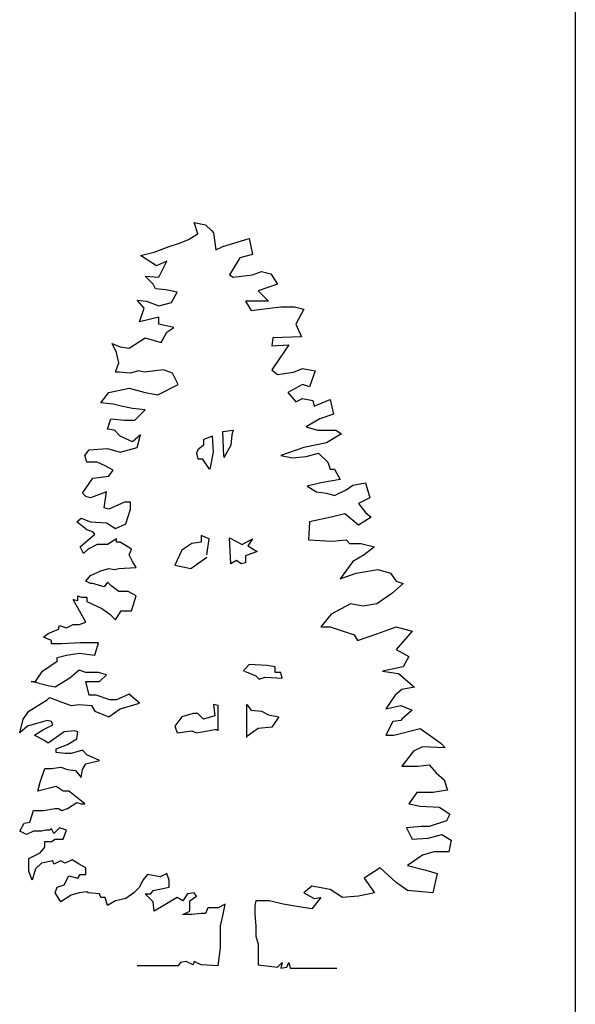
# Model space of a CAD drawing. Units: millimetres. Extents: x -6022 to 44000, y 0 to 151583.
# Drawn here: x 10394 to 11209, y 10874 to 12316 of the extents above; entities that cross this region are included whole.
import ezdxf

# ---------------------------------------------------------------- set-up
doc = ezdxf.new("R2010")
doc.units = ezdxf.units.MM
doc.layers.add('CO-TREE', color=251, linetype='Continuous')
doc.layers.add('TB-FORM', color=7, linetype='Continuous')

# ---------------------------------------------------------------- blocks, each defined once
blk = doc.blocks.new('T-107')
at = {"layer": 'CO-TREE'}
for p, q in [((83.6352, 1088.8992), (100.3536, 1085.5512)), ((88.6464, 1072.1808), (83.6352, 1088.8992)), ((100.3536, 1085.5512), (108.7128, 1077.192)), ((75.276, 1063.8216), (88.6464, 1072.1808)), ((108.7128, 1077.192), (112.0608, 1073.844)), ((112.0608, 1073.844), (115.4088, 1048.7664)), ((25.0992, 1045.4184), (46.8288, 1053.7776)), ((46.8288, 1053.7776), (61.884, 1058.7888)), ((61.884, 1058.7888), (75.276, 1063.8216)), ((115.4088, 1048.7664), (125.4528, 1053.7776)), ((125.4528, 1053.7776), (163.9224, 1065.4848)), ((163.9224, 1065.4848), (168.9336, 1042.0704)), ((5.0112, 1040.4072), (25.0992, 1045.4184)), ((28.4256, 1025.352), (5.0112, 1040.4072)), ((168.9336, 1042.0704), (150.5304, 1037.0592)), ((43.4808, 1032.0264), (28.4256, 1025.352)), ((31.7736, 1008.612), (43.4808, 1032.0264)), ((150.5304, 1037.0592), (135.4752, 1011.96)), ((11.7072, 1010.2968), (31.7736, 1008.612)), ((23.4144, 998.5896), (11.7072, 1010.2968)), ((135.4752, 1011.96), (140.508, 1008.612)), ((140.508, 1008.612), (168.9336, 1011.96)), ((168.9336, 1011.96), (182.3256, 1016.9712)), ((182.3256, 1016.9712), (195.696, 1013.6448)), ((195.696, 1013.6448), (205.74, 998.5896)), ((26.7624, 991.8936), (23.4144, 998.5896)), ((205.74, 998.5896), (177.2928, 988.5456)), ((41.8176, 990.2088), (26.7624, 991.8936)), ((58.536, 986.8824), (41.8176, 990.2088)), ((50.1768, 971.8272), (58.536, 986.8824)), ((177.2928, 988.5456), (192.348, 973.4904)), ((0, 975.1752), (13.392, 973.4904)), ((10.044, 963.4464), (0, 975.1752)), ((13.392, 973.4904), (31.7736, 966.7944)), ((31.7736, 966.7944), (50.1768, 971.8272)), ((158.9112, 973.4904), (167.2704, 960.12)), ((192.348, 973.4904), (158.9112, 973.4904)), ((3.348, 943.38), (10.044, 963.4464)), ((167.2704, 960.12), (182.3256, 961.7832)), ((182.3256, 961.7832), (210.7512, 965.1312)), ((210.7512, 965.1312), (230.8176, 965.1312)), ((230.8176, 965.1312), (244.2096, 961.7832)), ((244.2096, 961.7832), (232.5024, 940.032)), ((31.7736, 950.076), (3.348, 943.38)), ((31.7736, 940.032), (31.7736, 950.076)), ((53.5248, 935.0208), (31.7736, 940.032)), ((232.5024, 940.032), (240.8616, 921.6288)), ((35.1216, 913.2696), (43.4808, 928.3248)), ((43.4808, 928.3248), (53.5248, 935.0208)), ((-36.8064, 911.6064), (-25.0992, 906.5952)), ((-30.1104, 898.2144), (-36.8064, 911.6064)), ((-11.7072, 904.9104), (11.7072, 919.9656)), ((11.7072, 919.9656), (35.1216, 913.2696)), ((199.044, 919.9656), (197.3808, 908.2584)), ((197.3808, 908.2584), (222.4584, 909.9216)), ((240.8616, 921.6288), (199.044, 919.9656)), ((222.4584, 909.9216), (207.4032, 888.192)), ((-26.7624, 883.1592), (-30.1104, 898.2144)), ((-25.0992, 906.5952), (-11.7072, 904.9104)), ((-31.7736, 869.7888), (-26.7624, 883.1592)), ((207.4032, 888.192), (197.3808, 873.1368)), ((-26.7624, 869.7888), (-31.7736, 869.7888)), ((-10.044, 868.104), (-26.7624, 869.7888)), ((1.6632, 871.452), (-10.044, 868.104)), ((10.044, 869.7888), (1.6632, 871.452)), ((38.4696, 873.1368), (10.044, 869.7888)), ((51.8616, 868.104), (38.4696, 873.1368)), ((60.2208, 851.3856), (51.8616, 868.104)), ((197.3808, 873.1368), (205.74, 866.4408)), ((205.74, 866.4408), (229.1544, 869.7888)), ((229.1544, 869.7888), (242.5464, 874.8)), ((242.5464, 874.8), (260.928, 871.452)), ((260.928, 871.452), (252.5688, 848.0376)), ((30.1104, 836.3304), (60.2208, 851.3856)), ((242.5464, 851.3856), (220.7952, 839.6784)), ((252.5688, 848.0376), (242.5464, 851.3856)), ((-53.5248, 824.6232), (-41.8176, 839.6784)), ((-41.8176, 839.6784), (-11.7072, 846.3744)), ((-11.7072, 846.3744), (11.7072, 839.6784)), ((11.7072, 839.6784), (30.1104, 836.3304)), ((220.7952, 839.6784), (232.5024, 826.308)), ((-35.1216, 822.96), (-53.5248, 824.6232)), ((-23.4144, 819.612), (-35.1216, 822.96)), ((232.5024, 826.308), (242.5464, 831.3192)), ((242.5464, 831.3192), (257.58, 827.9712)), ((257.58, 827.9712), (259.2648, 819.612)), ((259.2648, 819.612), (282.6792, 829.6344)), ((282.6792, 829.6344), (287.6904, 807.9048)), ((-6.696, 816.264), (-23.4144, 819.612)), ((11.7072, 814.5792), (-6.696, 816.264)), ((-3.348, 799.524), (11.7072, 814.5792)), ((287.6904, 807.9048), (267.624, 801.2088)), ((-43.4808, 786.1536), (-38.4696, 801.2088)), ((-38.4696, 801.2088), (-18.4032, 799.524)), ((-18.4032, 799.524), (-3.348, 799.524)), ((267.624, 801.2088), (247.5576, 789.5016)), ((-33.4584, 784.4904), (-43.4808, 786.1536)), ((-25.0992, 776.1096), (-33.4584, 784.4904)), ((125.4528, 782.8056), (140.508, 784.4904)), ((127.116, 745.9992), (125.4528, 782.8056)), ((140.508, 784.4904), (138.8232, 777.7944)), ((247.5576, 789.5016), (264.276, 784.4904)), ((264.276, 784.4904), (279.3312, 784.4904)), ((299.3976, 779.4576), (277.668, 766.0872)), ((279.3312, 784.4904), (291.0384, 784.4904)), ((291.0384, 784.4904), (299.3976, 779.4576)), ((-6.696, 767.7504), (-25.0992, 776.1096)), ((5.0112, 777.7944), (-6.696, 767.7504)), ((0, 759.3912), (5.0112, 777.7944)), ((110.3976, 776.1096), (97.0056, 771.0984)), ((97.0056, 771.0984), (97.0056, 762.7392)), ((112.0608, 752.6952), (110.3976, 776.1096)), ((138.8232, 777.7944), (137.16, 762.7392)), ((277.668, 766.0872), (244.2096, 759.3912)), ((-76.9392, 747.684), (-70.2432, 756.0432)), ((-70.2432, 756.0432), (-43.4808, 757.728)), ((-43.4808, 757.728), (-25.0992, 752.6952)), ((-25.0992, 752.6952), (0, 759.3912)), ((88.6464, 756.0432), (86.9832, 751.032)), ((86.9832, 751.032), (88.6464, 742.6728)), ((97.0056, 762.7392), (88.6464, 756.0432)), ((107.0496, 727.6176), (112.0608, 752.6952)), ((137.16, 762.7392), (127.116, 744.336)), ((244.2096, 759.3912), (210.7512, 747.684)), ((247.5576, 745.9992), (265.9608, 751.032)), ((265.9608, 751.032), (279.3312, 737.64)), ((-73.5912, 737.64), (-76.9392, 747.684)), ((-58.536, 737.64), (-73.5912, 737.64)), ((-46.8288, 732.6288), (-58.536, 737.64)), ((88.6464, 742.6728), (95.3424, 742.6728)), ((95.3424, 742.6728), (105.3864, 727.6176)), ((210.7512, 747.684), (227.4912, 744.336)), ((227.4912, 744.336), (247.5576, 745.9992)), ((279.3312, 737.64), (282.6792, 727.6176)), ((-35.1216, 725.9328), (-46.8288, 732.6288)), ((-41.8176, 717.5736), (-35.1216, 725.9328)), ((282.6792, 727.6176), (289.3752, 727.6176)), ((289.3752, 727.6176), (297.7344, 712.5624)), ((-80.2872, 692.4744), (-65.232, 714.2256)), ((-65.232, 714.2256), (-41.8176, 717.5736)), ((269.3088, 707.5296), (249.2208, 702.5184)), ((297.7344, 712.5624), (269.3088, 707.5296)), ((316.1376, 704.2032), (334.5408, 707.5296)), ((334.5408, 707.5296), (341.2152, 685.8)), ((-75.276, 687.4632), (-80.2872, 692.4744)), ((-45.1656, 694.1592), (-68.58, 685.8)), ((-48.5136, 670.7448), (-45.1656, 694.1592)), ((249.2208, 702.5184), (262.6128, 694.1592)), ((262.6128, 694.1592), (277.668, 692.4744)), ((277.668, 692.4744), (289.3752, 689.148)), ((289.3752, 689.148), (306.0936, 697.5072)), ((306.0936, 697.5072), (316.1376, 704.2032)), ((-68.58, 685.8), (-75.276, 687.4632)), ((-18.4032, 679.104), (-41.8176, 669.06)), ((-10.044, 679.104), (-18.4032, 679.104)), ((-10.044, 669.06), (-10.044, 679.104)), ((341.2152, 685.8), (324.4968, 677.4192)), ((-41.8176, 669.06), (-48.5136, 670.7448)), ((-16.7184, 647.3304), (-10.044, 669.06)), ((324.4968, 677.4192), (334.5408, 664.0488)), ((334.5408, 664.0488), (342.9, 657.3528)), ((-88.6464, 650.6568), (-81.9504, 655.6896)), ((-73.5912, 638.9496), (-88.6464, 650.6568)), ((-81.9504, 655.6896), (-68.58, 650.6568)), ((-68.58, 650.6568), (-45.1656, 648.9936)), ((-45.1656, 648.9936), (-31.7736, 640.6344)), ((252.5688, 650.6568), (250.9056, 623.8944)), ((284.3424, 657.3528), (252.5688, 650.6568)), ((304.4304, 662.3856), (284.3424, 657.3528)), ((324.4968, 645.6456), (304.4304, 662.3856)), ((342.9, 657.3528), (324.4968, 645.6456)), ((-65.232, 635.6232), (-73.5912, 638.9496)), ((-61.884, 632.2752), (-65.232, 635.6232)), ((-31.7736, 640.6344), (-16.7184, 647.3304)), ((-83.6352, 613.872), (-61.884, 632.2752)), ((-30.1104, 625.5792), (-43.4808, 617.22)), ((-30.1104, 620.568), (-30.1104, 625.5792)), ((-25.0992, 620.568), (-30.1104, 620.568)), ((-8.3592, 610.524), (-25.0992, 620.568)), ((93.6792, 620.568), (80.2872, 618.8832)), ((93.6792, 630.5904), (93.6792, 620.568)), ((105.3864, 625.5792), (93.6792, 630.5904)), ((102.0384, 602.1648), (105.3864, 625.5792)), ((135.4752, 627.2424), (153.8784, 617.22)), ((137.16, 588.7728), (135.4752, 627.2424)), ((153.8784, 617.22), (168.9336, 625.5792)), ((168.9336, 625.5792), (162.2592, 615.5352)), ((250.9056, 623.8944), (286.0272, 622.2312)), ((286.0272, 622.2312), (306.0936, 623.8944)), ((306.0936, 623.8944), (311.1264, 618.8832)), ((-78.624, 603.828), (-83.6352, 613.872)), ((-71.928, 610.524), (-78.624, 603.828)), ((-58.536, 617.22), (-71.928, 610.524)), ((-51.8616, 617.22), (-58.536, 617.22)), ((-43.4808, 617.22), (-51.8616, 617.22)), ((-11.7072, 602.1648), (-8.3592, 610.524)), ((65.232, 608.8608), (55.188, 587.1096)), ((80.2872, 618.8832), (65.232, 608.8608)), ((175.6296, 607.176), (158.9112, 600.48)), ((162.2592, 615.5352), (175.6296, 607.176)), ((311.1264, 618.8832), (327.8448, 618.8832)), ((327.8448, 618.8832), (347.9112, 613.872)), ((347.9112, 613.872), (332.856, 602.1648)), ((-6.696, 592.1208), (-11.7072, 602.1648)), ((-1.6632, 583.7616), (-6.696, 592.1208)), ((78.624, 582.0984), (102.0384, 598.8168)), ((145.5192, 593.8056), (137.16, 588.7728)), ((152.2152, 588.7728), (145.5192, 593.8056)), ((158.9112, 600.48), (158.9112, 590.4576)), ((316.1376, 592.1208), (297.7344, 567.0432)), ((332.856, 602.1648), (316.1376, 592.1208)), ((-68.58, 572.0544), (-53.5248, 578.7504)), ((-53.5248, 578.7504), (-41.8176, 582.0984)), ((-41.8176, 582.0984), (-33.4584, 580.4136)), ((-33.4584, 580.4136), (-26.7624, 582.0984)), ((-26.7624, 582.0984), (-1.6632, 583.7616)), ((55.188, 587.1096), (78.624, 582.0984)), ((158.9112, 590.4576), (152.2152, 588.7728)), ((321.1488, 575.4024), (352.9224, 580.4136)), ((352.9224, 580.4136), (371.3256, 575.4024)), ((-75.276, 563.6952), (-68.58, 572.0544)), ((-68.58, 560.3472), (-75.276, 563.6952)), ((297.7344, 567.0432), (321.1488, 575.4024)), ((371.3256, 575.4024), (379.6848, 563.6952)), ((379.6848, 563.6952), (389.7288, 560.3472)), ((-65.232, 560.3472), (-68.58, 560.3472)), ((-48.5136, 555.336), (-65.232, 560.3472)), ((-43.4808, 562.0104), (-48.5136, 555.336)), ((-38.4696, 556.9992), (-43.4808, 562.0104)), ((-26.7624, 548.64), (-38.4696, 556.9992)), ((-13.392, 548.64), (-26.7624, 548.64)), ((-1.6632, 541.944), (-13.392, 548.64)), ((389.7288, 560.3472), (373.0104, 545.292)), ((-93.6792, 536.9328), (-86.9832, 535.248)), ((-75.276, 503.4744), (-93.6792, 536.9328)), ((-86.9832, 541.944), (-81.9504, 540.2808)), ((-86.9832, 535.248), (-86.9832, 541.944)), ((-81.9504, 540.2808), (-73.5912, 540.2808)), ((-73.5912, 540.2808), (-73.5912, 533.5848)), ((-73.5912, 533.5848), (-51.8616, 523.5408)), ((-8.3592, 520.1928), (-1.6632, 541.944)), ((373.0104, 545.292), (351.2592, 530.2368)), ((-51.8616, 523.5408), (-40.1544, 515.1816)), ((-31.7736, 506.8224), (-23.4144, 520.1928)), ((-23.4144, 520.1928), (-8.3592, 520.1928)), ((312.7896, 530.2368), (284.3424, 515.1816)), ((331.1928, 526.8888), (312.7896, 530.2368)), ((351.2592, 530.2368), (331.1928, 526.8888)), ((-40.1544, 515.1816), (-31.7736, 506.8224)), ((284.3424, 515.1816), (269.3088, 496.7784)), ((-130.464, 486.756), (-115.4088, 493.4304)), ((-115.4088, 493.4304), (-113.7456, 498.4632)), ((-113.7456, 498.4632), (-103.7016, 495.1152)), ((-103.7016, 495.1152), (-93.6792, 500.1264)), ((-93.6792, 500.1264), (-85.2984, 500.1264)), ((-85.2984, 500.1264), (-75.276, 503.4744)), ((269.3088, 496.7784), (282.6792, 496.7784)), ((282.6792, 496.7784), (317.8008, 485.0712)), ((352.9224, 486.756), (379.6848, 496.7784)), ((379.6848, 496.7784), (403.1208, 490.0824)), ((-137.16, 481.7232), (-130.464, 486.756)), ((-125.4528, 476.712), (-137.16, 481.7232)), ((-125.4528, 471.7008), (-125.4528, 476.712)), ((317.8008, 485.0712), (322.8336, 476.712)), ((322.8336, 476.712), (352.9224, 486.756)), ((403.1208, 490.0824), (379.6848, 463.32)), ((-110.3976, 471.7008), (-125.4528, 471.7008)), ((-83.6352, 473.364), (-110.3976, 471.7008)), ((-56.8728, 473.364), (-83.6352, 473.364)), ((-61.884, 454.9608), (-56.8728, 473.364)), ((379.6848, 463.32), (398.088, 453.2976)), ((-117.0936, 451.6128), (-103.7016, 454.9608)), ((-117.0936, 446.6016), (-117.0936, 451.6128)), ((-103.7016, 454.9608), (-85.2984, 458.3088)), ((-85.2984, 458.3088), (-61.884, 454.9608)), ((398.088, 453.2976), (389.7288, 438.2424)), ((-138.8232, 431.5464), (-117.0936, 446.6016)), ((-85.2984, 433.2312), (-98.6904, 421.5024)), ((-75.276, 429.8832), (-85.2984, 433.2312)), ((163.9224, 441.5904), (155.5632, 431.5464)), ((190.6848, 439.9056), (163.9224, 441.5904)), ((202.392, 438.2424), (190.6848, 439.9056)), ((202.392, 429.8832), (202.392, 438.2424)), ((389.7288, 438.2424), (359.6184, 431.5464)), ((-148.8672, 416.4912), (-138.8232, 431.5464)), ((-98.6904, 421.5024), (-120.4416, 408.132)), ((-56.8728, 429.8832), (-75.276, 429.8832)), ((-45.1656, 426.5352), (-56.8728, 429.8832)), ((-55.188, 416.4912), (-45.1656, 426.5352)), ((157.2264, 431.5464), (173.9664, 424.8504)), ((173.9664, 424.8504), (178.9776, 419.8392)), ((178.9776, 419.8392), (187.3368, 423.1872)), ((187.3368, 423.1872), (212.436, 421.5024)), ((210.7512, 429.8832), (202.392, 429.8832)), ((212.436, 421.5024), (210.7512, 429.8832)), ((359.6184, 431.5464), (383.0328, 428.1984)), ((383.0328, 428.1984), (406.4472, 408.132)), ((-155.5632, 416.4912), (-148.8672, 416.4912)), ((-128.8008, 409.7952), (-155.5632, 416.4912)), ((-120.4416, 408.132), (-128.8008, 409.7952)), ((-75.276, 416.4912), (-55.188, 416.4912)), ((-70.2432, 396.4248), (-75.276, 416.4912)), ((388.0656, 404.784), (378.0216, 396.4248)), ((406.4472, 408.132), (388.0656, 404.784)), ((-158.9112, 373.0104), (-132.1488, 389.7288)), ((-132.1488, 389.7288), (-128.8008, 393.0768)), ((-128.8008, 393.0768), (-110.3976, 386.3808)), ((-60.2208, 396.4248), (-70.2432, 396.4248)), ((-40.1544, 389.7288), (-60.2208, 396.4248)), ((-30.1104, 389.7288), (-40.1544, 389.7288)), ((-11.7072, 398.088), (-30.1104, 389.7288)), ((3.348, 384.7176), (-11.7072, 398.088)), ((378.0216, 396.4248), (364.6512, 376.3584)), ((-110.3976, 386.3808), (-97.0056, 381.3696)), ((-97.0056, 381.3696), (-85.2984, 383.0328)), ((-85.2984, 383.0328), (-66.9168, 381.3696)), ((-66.9168, 381.3696), (-61.884, 373.0104)), ((-41.8176, 364.6512), (-25.0992, 376.3584)), ((-25.0992, 376.3584), (3.348, 384.7176)), ((112.0608, 383.0328), (113.7456, 366.3144)), ((118.7568, 381.3696), (112.0608, 383.0328)), ((118.7568, 344.5632), (118.7568, 381.3696)), ((160.5744, 383.0328), (167.2704, 374.6736)), ((160.5744, 334.5408), (160.5744, 383.0328)), ((364.6512, 376.3584), (386.3808, 381.3696)), ((386.3808, 381.3696), (403.1208, 374.6736)), ((-172.2816, 341.2152), (-167.2704, 361.3032)), ((-167.2704, 361.3032), (-158.9112, 373.0104)), ((-61.884, 373.0104), (-41.8176, 364.6512)), ((65.232, 364.6512), (55.188, 351.2592)), ((81.9504, 369.6624), (65.232, 364.6512)), ((88.6464, 369.6624), (81.9504, 369.6624)), ((97.0056, 361.3032), (88.6464, 369.6624)), ((113.7456, 366.3144), (97.0056, 361.3032)), ((167.2704, 374.6736), (182.3256, 373.0104)), ((182.3256, 373.0104), (192.348, 367.9776)), ((192.348, 367.9776), (207.4032, 364.6512)), ((207.4032, 364.6512), (197.3808, 349.596)), ((388.0656, 361.3032), (386.3808, 359.6184)), ((403.1208, 374.6736), (388.0656, 361.3032)), ((-160.5744, 351.2592), (-172.2816, 341.2152)), ((-148.8672, 354.6072), (-160.5744, 351.2592)), ((-150.5304, 337.8888), (-137.16, 346.248)), ((-132.1488, 359.6184), (-148.8672, 354.6072)), ((-137.16, 346.248), (-123.768, 352.9224)), ((-125.4528, 357.9552), (-132.1488, 359.6184)), ((-123.768, 352.9224), (-125.4528, 357.9552)), ((55.188, 351.2592), (58.536, 341.2152)), ((86.9832, 341.2152), (113.7456, 346.248)), ((113.7456, 346.248), (118.7568, 346.248)), ((177.2928, 347.9112), (160.5744, 336.204)), ((197.3808, 349.596), (177.2928, 347.9112)), ((374.6736, 357.9552), (364.6512, 337.8888)), ((386.3808, 359.6184), (374.6736, 357.9552)), ((376.3584, 337.8888), (414.828, 347.9112)), ((414.828, 347.9112), (426.5352, 339.552)), ((-135.4968, 329.508), (-150.5304, 337.8888)), ((-107.0496, 342.9), (-130.464, 326.16)), ((-91.9944, 344.5632), (-107.0496, 342.9)), ((-102.0384, 324.4968), (-88.6464, 332.856)), ((-86.9832, 342.9), (-91.9944, 344.5632)), ((-88.6464, 332.856), (-86.9832, 342.9)), ((58.536, 341.2152), (80.2872, 344.5632)), ((80.2872, 344.5632), (86.9832, 341.2152)), ((364.6512, 337.8888), (376.3584, 337.8888)), ((426.5352, 339.552), (444.9384, 326.16)), ((-130.464, 326.16), (-135.4968, 329.508)), ((-118.7568, 317.8008), (-102.0384, 324.4968)), ((-118.7568, 312.7896), (-118.7568, 317.8008)), ((418.176, 321.1488), (404.784, 314.4528)), ((451.6128, 319.4856), (418.176, 321.1488)), ((444.9384, 326.16), (451.6128, 319.4856)), ((-105.3864, 311.1264), (-118.7568, 312.7896)), ((-97.0056, 311.1264), (-105.3864, 311.1264)), ((-80.2872, 316.1376), (-97.0056, 311.1264)), ((-78.624, 314.4528), (-80.2872, 316.1376)), ((-73.5912, 309.4416), (-78.624, 314.4528)), ((-55.188, 301.0824), (-73.5912, 309.4416)), ((404.784, 314.4528), (388.0656, 292.7232)), ((-142.1712, 269.3088), (-135.4968, 289.3752)), ((-135.4968, 289.3752), (-125.4528, 289.3752)), ((-125.4528, 289.3752), (-112.0608, 291.0384)), ((-112.0608, 291.0384), (-102.0384, 287.6904)), ((-80.2872, 287.6904), (-75.276, 296.0712)), ((-75.276, 296.0712), (-55.188, 301.0824)), ((388.0656, 292.7232), (411.48, 292.7232)), ((411.48, 292.7232), (428.1984, 294.3864)), ((428.1984, 294.3864), (438.2424, 282.6792)), ((-102.0384, 287.6904), (-90.3312, 286.0272)), ((-90.3312, 286.0272), (-81.9504, 275.9832)), ((-81.9504, 275.9832), (-80.2872, 287.6904)), ((438.2424, 282.6792), (449.9496, 272.6352)), ((-145.5192, 255.9168), (-142.1712, 269.3088)), ((-118.7568, 262.6128), (-145.5192, 255.9168)), ((-108.7128, 255.9168), (-118.7568, 262.6128)), ((449.9496, 272.6352), (454.9608, 257.58)), ((-100.3536, 255.9168), (-108.7128, 255.9168)), ((-93.6792, 250.9056), (-100.3536, 255.9168)), ((-76.9392, 237.5136), (-93.6792, 250.9056)), ((409.7952, 254.2536), (398.088, 237.5136)), ((414.828, 254.2536), (409.7952, 254.2536)), ((433.2312, 254.2536), (414.828, 254.2536)), ((454.9608, 257.58), (433.2312, 254.2536)), ((-137.16, 227.4912), (-120.4416, 230.8176)), ((-120.4416, 230.8176), (-115.4088, 230.8176)), ((-115.4088, 230.8176), (-110.3976, 227.4912)), ((-110.3976, 227.4912), (-102.0384, 230.8176)), ((-102.0384, 230.8176), (-88.6464, 239.1984)), ((-88.6464, 239.1984), (-81.9504, 237.5136)), ((-81.9504, 237.5136), (-76.9392, 237.5136)), ((398.088, 237.5136), (414.828, 234.1656)), ((414.828, 234.1656), (443.2536, 232.5024)), ((443.2536, 232.5024), (458.3088, 222.4584)), ((-157.2264, 210.7512), (-152.2152, 227.4912)), ((-152.2152, 227.4912), (-143.856, 227.4912)), ((-143.856, 227.4912), (-137.16, 227.4912)), ((458.3088, 222.4584), (453.2976, 212.436)), ((-172.2816, 197.3808), (-165.5856, 209.088)), ((-165.5856, 209.088), (-157.2264, 210.7512)), ((-113.7456, 202.392), (-122.1048, 194.0328)), ((-103.7016, 199.044), (-113.7456, 202.392)), ((416.4912, 204.0552), (394.74, 202.392)), ((394.74, 202.392), (403.1208, 185.6736)), ((428.1984, 204.0552), (416.4912, 204.0552)), ((453.2976, 212.436), (428.1984, 204.0552)), ((-162.2592, 192.348), (-172.2816, 197.3808)), ((-152.2152, 197.3808), (-162.2592, 192.348)), ((-140.508, 197.3808), (-152.2152, 197.3808)), ((-133.812, 199.044), (-140.508, 197.3808)), ((-128.8008, 199.044), (-133.812, 199.044)), ((-125.4528, 200.7288), (-128.8008, 199.044)), ((-122.1048, 194.0328), (-125.4528, 200.7288)), ((-108.7128, 185.6736), (-103.7016, 199.044)), ((426.5352, 187.3368), (446.6016, 192.348)), ((446.6016, 192.348), (459.9936, 183.9888)), ((-142.1712, 165.5856), (-135.4968, 173.9664)), ((-135.4968, 182.3256), (-125.4528, 182.3256)), ((-135.4968, 173.9664), (-135.4968, 182.3256)), ((-125.4528, 182.3256), (-120.4416, 185.6736)), ((-120.4416, 185.6736), (-108.7128, 185.6736)), ((403.1208, 185.6736), (426.5352, 187.3368)), ((459.9936, 183.9888), (456.6456, 167.2704)), ((-158.9112, 157.2264), (-142.1712, 165.5856)), ((418.176, 162.2592), (396.4248, 147.204)), ((434.8944, 167.2704), (418.176, 162.2592)), ((456.6456, 167.2704), (434.8944, 167.2704)), ((-158.9112, 147.204), (-158.9112, 157.2264)), ((-158.9112, 138.8232), (-158.9112, 147.204)), ((-140.508, 150.5304), (-148.8672, 142.1712)), ((-123.768, 153.8784), (-140.508, 150.5304)), ((-122.1048, 148.8672), (-123.768, 153.8784)), ((-112.0608, 153.8784), (-122.1048, 148.8672)), ((-105.3864, 150.5304), (-112.0608, 153.8784)), ((-95.3424, 155.5632), (-105.3864, 150.5304)), ((-85.2984, 148.8672), (-95.3424, 155.5632)), ((-75.276, 143.856), (-85.2984, 148.8672)), ((396.4248, 147.204), (423.1872, 140.508)), ((-153.8784, 125.4528), (-158.9112, 138.8232)), ((-148.8672, 142.1712), (-153.8784, 125.4528)), ((-107.0496, 118.7568), (-100.3536, 132.1488)), ((-100.3536, 132.1488), (-86.9832, 128.8008)), ((-86.9832, 128.8008), (-83.6352, 133.812)), ((-83.6352, 133.812), (-75.276, 133.812)), ((-75.276, 133.812), (-75.276, 143.856)), ((15.0552, 133.812), (8.3592, 125.4528)), ((33.4584, 130.464), (15.0552, 133.812)), ((43.4808, 135.4968), (33.4584, 130.464)), ((46.8288, 125.4528), (43.4808, 135.4968)), ((356.2704, 143.856), (332.856, 128.8008)), ((379.6848, 122.1048), (356.2704, 143.856)), ((423.1872, 140.508), (439.9056, 135.4968)), ((439.9056, 135.4968), (433.2312, 107.0496)), ((-120.4416, 107.0496), (-117.0936, 115.4088)), ((-117.0936, 115.4088), (-107.0496, 118.7568)), ((3.348, 115.4088), (-5.0112, 107.0496)), ((8.3592, 125.4528), (3.348, 115.4088)), ((23.4144, 110.3976), (46.8288, 115.4088)), ((46.8288, 115.4088), (46.8288, 125.4528)), ((255.9168, 117.0936), (244.2096, 107.0496)), ((282.6792, 112.0608), (255.9168, 117.0936)), ((332.856, 128.8008), (347.9112, 107.0496)), ((396.4248, 110.3976), (379.6848, 122.1048)), ((-112.0608, 93.6792), (-120.4416, 107.0496)), ((-97.0056, 103.7016), (-112.0608, 93.6792)), ((-85.2984, 107.0496), (-97.0056, 103.7016)), ((-73.5912, 108.7128), (-85.2984, 107.0496)), ((-71.928, 107.0496), (-73.5912, 108.7128)), ((-55.188, 105.3864), (-71.928, 107.0496)), ((-53.5248, 100.3536), (-55.188, 105.3864)), ((-5.0112, 107.0496), (-16.7184, 98.6904)), ((11.7072, 105.3864), (20.0664, 105.3864)), ((23.4144, 93.6792), (11.7072, 105.3864)), ((20.0664, 105.3864), (23.4144, 110.3976)), ((73.5912, 105.3864), (66.9168, 95.3424)), ((83.6352, 107.0496), (73.5912, 105.3864)), ((76.9392, 95.3424), (86.9832, 102.0384)), ((86.9832, 102.0384), (83.6352, 107.0496)), ((244.2096, 107.0496), (259.2648, 98.6904)), ((301.0824, 100.3536), (282.6792, 112.0608)), ((324.4968, 102.0384), (301.0824, 100.3536)), ((347.9112, 107.0496), (324.4968, 102.0384)), ((433.2312, 107.0496), (396.4248, 110.3976)), ((-46.8288, 100.3536), (-53.5248, 100.3536)), ((-43.4808, 88.6464), (-46.8288, 100.3536)), ((-31.7736, 95.3424), (-43.4808, 88.6464)), ((-16.7184, 98.6904), (-31.7736, 95.3424)), ((25.0992, 80.2872), (23.4144, 93.6792)), ((58.536, 100.3536), (25.0992, 80.2872)), ((66.9168, 95.3424), (58.536, 100.3536)), ((76.9392, 80.2872), (76.9392, 95.3424)), ((128.8008, 90.3312), (118.7568, 85.2984)), ((125.4528, 73.5912), (128.8008, 90.3312)), ((173.9664, 95.3424), (172.2816, 88.6464)), ((172.2816, 88.6464), (172.2816, 75.276)), ((175.6296, 95.3424), (173.9664, 95.3424)), ((194.0328, 95.3424), (175.6296, 95.3424)), ((214.0992, 90.3312), (194.0328, 95.3424)), ((234.1656, 86.9832), (214.0992, 90.3312)), ((255.9168, 83.6352), (234.1656, 86.9832)), ((269.3088, 100.3536), (255.9168, 83.6352)), ((259.2648, 98.6904), (269.3088, 100.3536)), ((66.9168, 75.276), (76.9392, 80.2872)), ((80.2872, 75.276), (66.9168, 75.276)), ((93.6792, 76.9392), (80.2872, 75.276)), ((100.3536, 76.9392), (93.6792, 76.9392)), ((103.7016, 85.2984), (100.3536, 76.9392)), ((118.7568, 85.2984), (103.7016, 85.2984)), ((122.1048, 58.536), (125.4528, 73.5912)), ((172.2816, 75.276), (173.9664, 58.536)), ((122.1048, 38.4696), (122.1048, 58.536)), ((173.9664, 58.536), (173.9664, 43.4808)), ((173.9664, 43.4808), (177.2928, 31.7736)), ((122.1048, 26.7624), (122.1048, 38.4696)), ((177.2928, 31.7736), (177.2928, 1.6632)), ((118.7568, 0), (122.1048, 26.7624)), ((60.2208, 0), (0, 0)), ((63.5688, 5.0112), (60.2208, 0)), ((71.928, 6.696), (63.5688, 5.0112)), ((81.9504, 1.6632), (71.928, 6.696)), ((83.6352, 6.696), (81.9504, 1.6632)), ((93.6792, 1.6632), (83.6352, 6.696)), ((118.7568, 0), (93.6792, 1.6632)), ((177.2928, 1.6632), (205.74, -1.6632)), ((205.74, -1.6632), (212.436, 5.0112)), ((212.436, 5.0112), (210.7512, -3.348)), ((219.1104, -1.6632), (222.4584, 5.0112)), ((222.4584, 5.0112), (224.1432, -3.348)), ((210.7512, -3.348), (219.1104, -1.6632)), ((224.1432, -3.348), (292.7232, -3.348)), ((224.1432, -3.348), (224.1432, -3.348))]:
    blk.add_line(p, q, dxfattribs=at)

msp = doc.modelspace()

# ---------------------------------------------------------------- linework, layer by layer
at = {"layer": 'TB-FORM', "color": 251}
msp.add_line((11208.8, 17787), (11208.8, 4035), dxfattribs=at)

# ---------------------------------------------------------------- block references
at = {"layer": 'CO-TREE'}
msp.add_blockref('T-107', (10566.6, 10929.9), dxfattribs=at)

doc.saveas('drawing.dxf')
